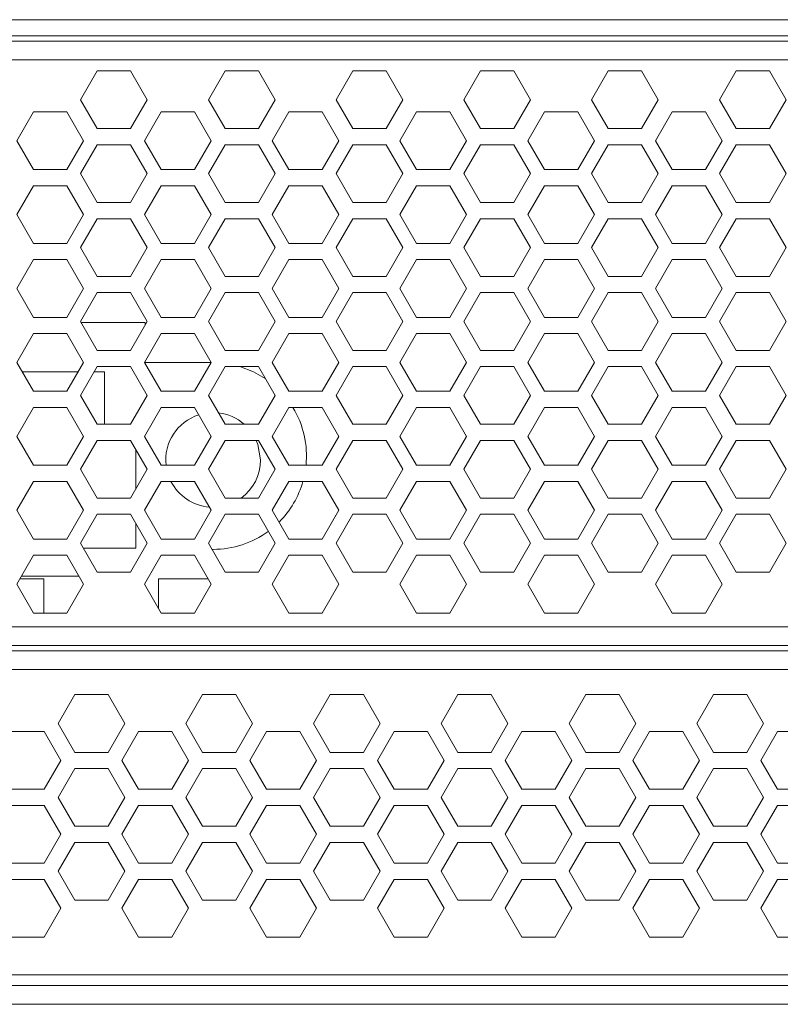
# Model space of a CAD drawing. Units: inches. Extents: x 2.7 to 70.7, y 3.1 to 54.5.
# Drawn here: x 16.1 to 18.4, y 7 to 9.9 of the extents above; entities that cross this region are included whole.
import ezdxf

# ---------------------------------------------------------------- set-up
doc = ezdxf.new("R2010")
doc.units = ezdxf.units.IN
doc.header["$MEASUREMENT"] = 0

msp = doc.modelspace()

# ---------------------------------------------------------------- linework, layer by layer
at = {"color": 7, "linetype": 'Continuous', "lineweight": 15}
for p, q in [((3.76357, 9.92458), (20.85157, 9.92458)), ((20.85157, 9.87659), (3.76357, 9.87659)), ((4.02357, 9.86059), (20.59157, 9.86059)), ((20.59157, 9.80459), (4.02357, 9.80459)), ((16.37597, 9.77118), (16.32597, 9.68459)), ((16.47597, 9.77118), (16.37597, 9.77118)), ((16.52597, 9.68459), (16.47597, 9.77118)), ((16.75917, 9.77118), (16.70917, 9.68459)), ((16.85917, 9.77118), (16.75917, 9.77118)), ((16.90917, 9.68459), (16.85917, 9.77118)), ((17.14237, 9.77118), (17.09237, 9.68459)), ((17.24237, 9.77118), (17.14237, 9.77118)), ((17.29237, 9.68459), (17.24237, 9.77118)), ((17.52557, 9.77118), (17.47557, 9.68459)), ((17.62557, 9.77118), (17.52557, 9.77118)), ((17.67557, 9.68459), (17.62557, 9.77118)), ((17.90877, 9.77118), (17.85877, 9.68459)), ((18.00877, 9.77118), (17.90877, 9.77118)), ((18.05877, 9.68459), (18.00877, 9.77118)), ((18.29197, 9.77118), (18.24197, 9.68459)), ((18.39197, 9.77118), (18.29197, 9.77118)), ((18.44197, 9.68459), (18.39197, 9.77118)), ((16.32597, 9.68459), (16.37597, 9.59798)), ((16.47597, 9.59798), (16.52597, 9.68459)), ((16.70917, 9.68459), (16.75917, 9.59798)), ((16.85917, 9.59798), (16.90917, 9.68459)), ((17.09237, 9.68459), (17.14237, 9.59798)), ((17.24237, 9.59798), (17.29237, 9.68459)), ((17.47557, 9.68459), (17.52557, 9.59798)), ((17.62557, 9.59798), (17.67557, 9.68459)), ((17.85877, 9.68459), (17.90877, 9.59798)), ((18.00877, 9.59798), (18.05877, 9.68459)), ((18.24197, 9.68459), (18.29197, 9.59798)), ((18.39197, 9.59798), (18.44197, 9.68459)), ((16.18437, 9.64839), (16.13437, 9.56178)), ((16.28437, 9.64839), (16.18437, 9.64839)), ((16.33437, 9.56178), (16.28437, 9.64839)), ((16.56757, 9.64839), (16.51757, 9.56178)), ((16.66757, 9.64839), (16.56757, 9.64839)), ((16.71757, 9.56178), (16.66757, 9.64839)), ((16.95077, 9.64839), (16.90077, 9.56178)), ((17.05077, 9.64839), (16.95077, 9.64839)), ((17.10077, 9.56178), (17.05077, 9.64839)), ((17.33397, 9.64839), (17.28397, 9.56178)), ((17.43397, 9.64839), (17.33397, 9.64839)), ((17.48397, 9.56178), (17.43397, 9.64839)), ((17.71717, 9.64839), (17.66717, 9.56178)), ((17.81717, 9.64839), (17.71717, 9.64839)), ((17.86717, 9.56178), (17.81717, 9.64839)), ((18.10037, 9.64839), (18.05037, 9.56178)), ((18.20037, 9.64839), (18.10037, 9.64839)), ((18.25037, 9.56178), (18.20037, 9.64839)), ((16.37597, 9.59798), (16.47597, 9.59798)), ((16.75917, 9.59798), (16.85917, 9.59798)), ((17.14237, 9.59798), (17.24237, 9.59798)), ((17.52557, 9.59798), (17.62557, 9.59798)), ((17.90877, 9.59798), (18.00877, 9.59798)), ((18.29197, 9.59798), (18.39197, 9.59798)), ((16.13437, 9.56178), (16.18437, 9.47519)), ((16.28437, 9.47519), (16.33437, 9.56178)), ((16.37597, 9.54959), (16.32597, 9.46299)), ((16.47597, 9.54959), (16.37597, 9.54959)), ((16.52597, 9.46299), (16.47597, 9.54959)), ((16.51757, 9.56178), (16.56757, 9.47519)), ((16.66757, 9.47519), (16.71757, 9.56178)), ((16.75917, 9.54959), (16.70917, 9.46299)), ((16.85917, 9.54959), (16.75917, 9.54959)), ((16.90917, 9.46299), (16.85917, 9.54959)), ((16.90077, 9.56178), (16.95077, 9.47519)), ((17.05077, 9.47519), (17.10077, 9.56178)), ((17.14237, 9.54959), (17.09237, 9.46299)), ((17.24237, 9.54959), (17.14237, 9.54959)), ((17.29237, 9.46299), (17.24237, 9.54959)), ((17.28397, 9.56178), (17.33397, 9.47519)), ((17.43397, 9.47519), (17.48397, 9.56178)), ((17.52557, 9.54959), (17.47557, 9.46299)), ((17.62557, 9.54959), (17.52557, 9.54959)), ((17.67557, 9.46299), (17.62557, 9.54959)), ((17.66717, 9.56178), (17.71717, 9.47519)), ((17.81717, 9.47519), (17.86717, 9.56178)), ((17.90877, 9.54959), (17.85877, 9.46299)), ((18.00877, 9.54959), (17.90877, 9.54959)), ((18.05877, 9.46299), (18.00877, 9.54959)), ((18.05037, 9.56178), (18.10037, 9.47519)), ((18.20037, 9.47519), (18.25037, 9.56178)), ((18.29197, 9.54959), (18.24197, 9.46299)), ((18.39197, 9.54959), (18.29197, 9.54959)), ((18.44197, 9.46299), (18.39197, 9.54959)), ((16.18437, 9.47519), (16.28437, 9.47519)), ((16.32597, 9.46299), (16.37597, 9.37638)), ((16.47597, 9.37638), (16.52597, 9.46299)), ((16.56757, 9.47519), (16.66757, 9.47519)), ((16.70917, 9.46299), (16.75917, 9.37638)), ((16.85917, 9.37638), (16.90917, 9.46299)), ((16.95077, 9.47519), (17.05077, 9.47519)), ((17.09237, 9.46299), (17.14237, 9.37638)), ((17.24237, 9.37638), (17.29237, 9.46299)), ((17.33397, 9.47519), (17.43397, 9.47519)), ((17.47557, 9.46299), (17.52557, 9.37638)), ((17.62557, 9.37638), (17.67557, 9.46299)), ((17.71717, 9.47519), (17.81717, 9.47519)), ((17.85877, 9.46299), (17.90877, 9.37638)), ((18.00877, 9.37638), (18.05877, 9.46299)), ((18.10037, 9.47519), (18.20037, 9.47519)), ((18.24197, 9.46299), (18.29197, 9.37638)), ((18.39197, 9.37638), (18.44197, 9.46299)), ((16.18437, 9.42679), (16.13437, 9.34018)), ((16.28437, 9.42679), (16.18437, 9.42679)), ((16.33437, 9.34018), (16.28437, 9.42679)), ((16.56757, 9.42679), (16.51757, 9.34018)), ((16.66757, 9.42679), (16.56757, 9.42679)), ((16.71757, 9.34018), (16.66757, 9.42679)), ((16.95077, 9.42679), (16.90077, 9.34018)), ((17.05077, 9.42679), (16.95077, 9.42679)), ((17.10077, 9.34018), (17.05077, 9.42679)), ((17.33397, 9.42679), (17.28397, 9.34018)), ((17.43397, 9.42679), (17.33397, 9.42679)), ((17.48397, 9.34018), (17.43397, 9.42679)), ((17.71717, 9.42679), (17.66717, 9.34018)), ((17.81717, 9.42679), (17.71717, 9.42679)), ((17.86717, 9.34018), (17.81717, 9.42679)), ((18.10037, 9.42679), (18.05037, 9.34018)), ((18.20037, 9.42679), (18.10037, 9.42679)), ((18.25037, 9.34018), (18.20037, 9.42679)), ((16.37597, 9.37638), (16.47597, 9.37638)), ((16.75917, 9.37638), (16.85917, 9.37638)), ((17.14237, 9.37638), (17.24237, 9.37638)), ((17.52557, 9.37638), (17.62557, 9.37638)), ((17.90877, 9.37638), (18.00877, 9.37638)), ((18.29197, 9.37638), (18.39197, 9.37638)), ((16.13437, 9.34018), (16.18437, 9.25359)), ((16.28437, 9.25359), (16.33437, 9.34018)), ((16.51757, 9.34018), (16.56757, 9.25359)), ((16.66757, 9.25359), (16.71757, 9.34018)), ((16.90077, 9.34018), (16.95077, 9.25359)), ((17.05077, 9.25359), (17.10077, 9.34018)), ((17.28397, 9.34018), (17.33397, 9.25359)), ((17.43397, 9.25359), (17.48397, 9.34018)), ((17.66717, 9.34018), (17.71717, 9.25359)), ((17.81717, 9.25359), (17.86717, 9.34018)), ((18.05037, 9.34018), (18.10037, 9.25359)), ((18.20037, 9.25359), (18.25037, 9.34018)), ((16.37597, 9.32799), (16.32597, 9.24138)), ((16.47597, 9.32799), (16.37597, 9.32799)), ((16.52597, 9.24138), (16.47597, 9.32799)), ((16.75917, 9.32799), (16.70917, 9.24138)), ((16.85917, 9.32799), (16.75917, 9.32799)), ((16.90917, 9.24138), (16.85917, 9.32799)), ((17.14237, 9.32799), (17.09237, 9.24138)), ((17.24237, 9.32799), (17.14237, 9.32799)), ((17.29237, 9.24138), (17.24237, 9.32799)), ((17.52557, 9.32799), (17.47557, 9.24138)), ((17.62557, 9.32799), (17.52557, 9.32799)), ((17.67557, 9.24138), (17.62557, 9.32799)), ((17.90877, 9.32799), (17.85877, 9.24138)), ((18.00877, 9.32799), (17.90877, 9.32799)), ((18.05877, 9.24138), (18.00877, 9.32799)), ((18.29197, 9.32799), (18.24197, 9.24138)), ((18.39197, 9.32799), (18.29197, 9.32799)), ((18.44197, 9.24138), (18.39197, 9.32799)), ((16.18437, 9.25359), (16.28437, 9.25359)), ((16.32597, 9.24138), (16.37597, 9.15479)), ((16.47597, 9.15479), (16.52597, 9.24138)), ((16.56757, 9.25359), (16.66757, 9.25359)), ((16.70917, 9.24138), (16.75917, 9.15479)), ((16.85917, 9.15479), (16.90917, 9.24138)), ((16.95077, 9.25359), (17.05077, 9.25359)), ((17.09237, 9.24138), (17.14237, 9.15479)), ((17.24237, 9.15479), (17.29237, 9.24138)), ((17.33397, 9.25359), (17.43397, 9.25359)), ((17.47557, 9.24138), (17.52557, 9.15479)), ((17.62557, 9.15479), (17.67557, 9.24138)), ((17.71717, 9.25359), (17.81717, 9.25359)), ((17.85877, 9.24138), (17.90877, 9.15479)), ((18.00877, 9.15479), (18.05877, 9.24138)), ((18.10037, 9.25359), (18.20037, 9.25359)), ((18.24197, 9.24138), (18.29197, 9.15479)), ((18.39197, 9.15479), (18.44197, 9.24138)), ((16.18437, 9.20518), (16.13437, 9.11859)), ((16.28437, 9.20518), (16.18437, 9.20518)), ((16.33437, 9.11859), (16.28437, 9.20518)), ((16.56757, 9.20518), (16.51757, 9.11859)), ((16.66757, 9.20518), (16.56757, 9.20518)), ((16.71757, 9.11859), (16.66757, 9.20518)), ((16.95077, 9.20518), (16.90077, 9.11859)), ((17.05077, 9.20518), (16.95077, 9.20518)), ((17.10077, 9.11859), (17.05077, 9.20518)), ((17.33397, 9.20518), (17.28397, 9.11859)), ((17.43397, 9.20518), (17.33397, 9.20518)), ((17.48397, 9.11859), (17.43397, 9.20518)), ((17.71717, 9.20518), (17.66717, 9.11859)), ((17.81717, 9.20518), (17.71717, 9.20518)), ((17.86717, 9.11859), (17.81717, 9.20518)), ((18.10037, 9.20518), (18.05037, 9.11859)), ((18.20037, 9.20518), (18.10037, 9.20518)), ((18.25037, 9.11859), (18.20037, 9.20518)), ((16.37597, 9.15479), (16.47597, 9.15479)), ((16.75917, 9.15479), (16.85917, 9.15479)), ((17.14237, 9.15479), (17.24237, 9.15479)), ((17.52557, 9.15479), (17.62557, 9.15479)), ((17.90877, 9.15479), (18.00877, 9.15479)), ((18.29197, 9.15479), (18.39197, 9.15479)), ((16.13437, 9.11859), (16.18437, 9.03199)), ((16.28437, 9.03199), (16.33437, 9.11859)), ((16.37597, 9.10639), (16.32597, 9.01978)), ((16.47597, 9.10639), (16.37597, 9.10639)), ((16.52597, 9.01978), (16.47597, 9.10639)), ((16.51757, 9.11859), (16.56757, 9.03199)), ((16.66757, 9.03199), (16.71757, 9.11859)), ((16.75917, 9.10639), (16.70917, 9.01978)), ((16.85917, 9.10639), (16.75917, 9.10639)), ((16.90917, 9.01978), (16.85917, 9.10639)), ((16.90077, 9.11859), (16.95077, 9.03199)), ((17.05077, 9.03199), (17.10077, 9.11859)), ((17.14237, 9.10639), (17.09237, 9.01978)), ((17.24237, 9.10639), (17.14237, 9.10639)), ((17.29237, 9.01978), (17.24237, 9.10639)), ((17.28397, 9.11859), (17.33397, 9.03199)), ((17.43397, 9.03199), (17.48397, 9.11859)), ((17.52557, 9.10639), (17.47557, 9.01978)), ((17.62557, 9.10639), (17.52557, 9.10639)), ((17.67557, 9.01978), (17.62557, 9.10639)), ((17.66717, 9.11859), (17.71717, 9.03199)), ((17.81717, 9.03199), (17.86717, 9.11859)), ((17.90877, 9.10639), (17.85877, 9.01978)), ((18.00877, 9.10639), (17.90877, 9.10639)), ((18.05877, 9.01978), (18.00877, 9.10639)), ((18.05037, 9.11859), (18.10037, 9.03199)), ((18.20037, 9.03199), (18.25037, 9.11859)), ((18.29197, 9.10639), (18.24197, 9.01978)), ((18.39197, 9.10639), (18.29197, 9.10639)), ((18.44197, 9.01978), (18.39197, 9.10639)), ((16.18437, 9.03199), (16.28437, 9.03199)), ((16.32597, 9.01978), (16.37597, 8.93319)), ((16.32782, 9.01659), (16.51957, 9.01659)), ((16.47597, 8.93319), (16.52597, 9.01978)), ((16.51957, 9.01659), (16.51957, 9.00871)), ((16.56757, 9.03199), (16.66757, 9.03199)), ((16.70917, 9.01978), (16.75917, 8.93319)), ((16.85917, 8.93319), (16.90917, 9.01978)), ((16.95077, 9.03199), (17.05077, 9.03199)), ((17.09237, 9.01978), (17.14237, 8.93319)), ((17.24237, 8.93319), (17.29237, 9.01978)), ((17.33397, 9.03199), (17.43397, 9.03199)), ((17.47557, 9.01978), (17.52557, 8.93319)), ((17.62557, 8.93319), (17.67557, 9.01978)), ((17.71717, 9.03199), (17.81717, 9.03199)), ((17.85877, 9.01978), (17.90877, 8.93319)), ((18.00877, 8.93319), (18.05877, 9.01978)), ((18.10037, 9.03199), (18.20037, 9.03199)), ((18.24197, 9.01978), (18.29197, 8.93319)), ((18.39197, 8.93319), (18.44197, 9.01978)), ((16.18437, 8.98358), (16.13437, 8.89699)), ((16.28437, 8.98358), (16.18437, 8.98358)), ((16.33437, 8.89699), (16.28437, 8.98358)), ((16.56757, 8.98358), (16.51757, 8.89699)), ((16.66757, 8.98358), (16.56757, 8.98358)), ((16.71757, 8.89699), (16.66757, 8.98358)), ((16.95077, 8.98358), (16.90077, 8.89699)), ((17.05077, 8.98358), (16.95077, 8.98358)), ((17.10077, 8.89699), (17.05077, 8.98358)), ((17.33397, 8.98358), (17.28397, 8.89699)), ((17.43397, 8.98358), (17.33397, 8.98358)), ((17.48397, 8.89699), (17.43397, 8.98358)), ((17.71717, 8.98358), (17.66717, 8.89699)), ((17.81717, 8.98358), (17.71717, 8.98358)), ((17.86717, 8.89699), (17.81717, 8.98358)), ((18.10037, 8.98358), (18.05037, 8.89699)), ((18.20037, 8.98358), (18.10037, 8.98358)), ((18.25037, 8.89699), (18.20037, 8.98358)), ((16.37597, 8.93319), (16.47597, 8.93319)), ((16.75917, 8.93319), (16.85917, 8.93319)), ((17.14237, 8.93319), (17.24237, 8.93319)), ((17.52557, 8.93319), (17.62557, 8.93319)), ((17.90877, 8.93319), (18.00877, 8.93319)), ((18.29197, 8.93319), (18.39197, 8.93319)), ((16.13437, 8.89699), (16.18437, 8.81039)), ((16.28437, 8.81039), (16.33437, 8.89699)), ((16.51757, 8.89699), (16.56757, 8.81039)), ((16.51957, 8.90044), (16.51957, 8.89658)), ((16.51957, 8.89658), (16.71734, 8.89658)), ((16.66757, 8.81039), (16.71757, 8.89699)), ((16.90077, 8.89699), (16.95077, 8.81039)), ((17.05077, 8.81039), (17.10077, 8.89699)), ((17.28397, 8.89699), (17.33397, 8.81039)), ((17.43397, 8.81039), (17.48397, 8.89699)), ((17.66717, 8.89699), (17.71717, 8.81039)), ((17.81717, 8.81039), (17.86717, 8.89699)), ((18.05037, 8.89699), (18.10037, 8.81039)), ((18.20037, 8.81039), (18.25037, 8.89699)), ((16.15077, 8.86858), (16.31797, 8.86858)), ((16.37597, 8.88479), (16.32597, 8.79819)), ((16.36662, 8.86858), (16.39757, 8.86858)), ((16.47597, 8.88479), (16.37597, 8.88479)), ((16.39757, 8.86858), (16.39757, 8.71158)), ((16.52597, 8.79819), (16.47597, 8.88479)), ((16.75917, 8.88479), (16.70917, 8.79819)), ((16.85917, 8.88479), (16.75917, 8.88479)), ((16.90917, 8.79819), (16.85917, 8.88479)), ((17.14237, 8.88479), (17.09237, 8.79819)), ((17.24237, 8.88479), (17.14237, 8.88479)), ((17.29237, 8.79819), (17.24237, 8.88479)), ((17.52557, 8.88479), (17.47557, 8.79819)), ((17.62557, 8.88479), (17.52557, 8.88479)), ((17.67557, 8.79819), (17.62557, 8.88479)), ((17.90877, 8.88479), (17.85877, 8.79819)), ((18.00877, 8.88479), (17.90877, 8.88479)), ((18.05877, 8.79819), (18.00877, 8.88479)), ((18.29197, 8.88479), (18.24197, 8.79819)), ((18.39197, 8.88479), (18.29197, 8.88479)), ((18.44197, 8.79819), (18.39197, 8.88479)), ((16.18437, 8.81039), (16.28437, 8.81039)), ((16.32597, 8.79819), (16.37597, 8.71158)), ((16.47597, 8.71158), (16.52597, 8.79819)), ((16.56757, 8.81039), (16.66757, 8.81039)), ((16.70917, 8.79819), (16.75917, 8.71158)), ((16.85917, 8.71158), (16.90917, 8.79819)), ((16.95077, 8.81039), (17.05077, 8.81039)), ((17.09237, 8.79819), (17.14237, 8.71158)), ((17.24237, 8.71158), (17.29237, 8.79819)), ((17.33397, 8.81039), (17.43397, 8.81039)), ((17.47557, 8.79819), (17.52557, 8.71158)), ((17.62557, 8.71158), (17.67557, 8.79819)), ((17.71717, 8.81039), (17.81717, 8.81039)), ((17.85877, 8.79819), (17.90877, 8.71158)), ((18.00877, 8.71158), (18.05877, 8.79819)), ((18.10037, 8.81039), (18.20037, 8.81039)), ((18.24197, 8.79819), (18.29197, 8.71158)), ((18.39197, 8.71158), (18.44197, 8.79819)), ((16.18437, 8.76199), (16.13437, 8.67539)), ((16.28437, 8.76199), (16.18437, 8.76199)), ((16.33437, 8.67539), (16.28437, 8.76199)), ((16.56757, 8.76199), (16.51757, 8.67539)), ((16.66757, 8.76199), (16.56757, 8.76199)), ((16.71757, 8.67539), (16.66757, 8.76199)), ((16.95077, 8.76199), (16.90077, 8.67539)), ((17.05077, 8.76199), (16.95077, 8.76199)), ((17.10077, 8.67539), (17.05077, 8.76199)), ((17.33397, 8.76199), (17.28397, 8.67539)), ((17.43397, 8.76199), (17.33397, 8.76199)), ((17.48397, 8.67539), (17.43397, 8.76199)), ((17.71717, 8.76199), (17.66717, 8.67539)), ((17.81717, 8.76199), (17.71717, 8.76199)), ((17.86717, 8.67539), (17.81717, 8.76199)), ((18.10037, 8.76199), (18.05037, 8.67539)), ((18.20037, 8.76199), (18.10037, 8.76199)), ((18.25037, 8.67539), (18.20037, 8.76199)), ((16.37597, 8.71158), (16.47597, 8.71158)), ((16.75917, 8.71158), (16.85917, 8.71158)), ((17.14237, 8.71158), (17.24237, 8.71158)), ((17.52557, 8.71158), (17.62557, 8.71158)), ((17.90877, 8.71158), (18.00877, 8.71158)), ((18.29197, 8.71158), (18.39197, 8.71158)), ((16.13437, 8.67539), (16.18437, 8.58878)), ((16.28437, 8.58878), (16.33437, 8.67539)), ((16.37597, 8.66318), (16.32597, 8.57659)), ((16.47597, 8.66318), (16.37597, 8.66318)), ((16.52597, 8.57659), (16.47597, 8.66318)), ((16.51757, 8.67539), (16.56757, 8.58878)), ((16.66757, 8.58878), (16.71757, 8.67539)), ((16.75917, 8.66318), (16.70917, 8.57659)), ((16.85917, 8.66318), (16.75917, 8.66318)), ((16.90917, 8.57659), (16.85917, 8.66318)), ((16.90077, 8.67539), (16.95077, 8.58878)), ((17.05077, 8.58878), (17.10077, 8.67539)), ((17.14237, 8.66318), (17.09237, 8.57659)), ((17.24237, 8.66318), (17.14237, 8.66318)), ((17.29237, 8.57659), (17.24237, 8.66318)), ((17.28397, 8.67539), (17.33397, 8.58878)), ((17.43397, 8.58878), (17.48397, 8.67539)), ((17.52557, 8.66318), (17.47557, 8.57659)), ((17.62557, 8.66318), (17.52557, 8.66318)), ((17.67557, 8.57659), (17.62557, 8.66318)), ((17.66717, 8.67539), (17.71717, 8.58878)), ((17.81717, 8.58878), (17.86717, 8.67539)), ((17.90877, 8.66318), (17.85877, 8.57659)), ((18.00877, 8.66318), (17.90877, 8.66318)), ((18.05877, 8.57659), (18.00877, 8.66318)), ((18.05037, 8.67539), (18.10037, 8.58878)), ((18.20037, 8.58878), (18.25037, 8.67539)), ((18.29197, 8.66318), (18.24197, 8.57659)), ((18.39197, 8.66318), (18.29197, 8.66318)), ((18.44197, 8.57659), (18.39197, 8.66318)), ((16.49157, 8.63616), (16.49157, 8.51701)), ((16.18437, 8.58878), (16.28437, 8.58878)), ((16.32597, 8.57659), (16.37597, 8.48999)), ((16.47597, 8.48999), (16.52597, 8.57659)), ((16.56757, 8.58878), (16.66757, 8.58878)), ((16.70917, 8.57659), (16.75917, 8.48999)), ((16.85917, 8.48999), (16.90917, 8.57659)), ((16.95077, 8.58878), (17.05077, 8.58878)), ((17.09237, 8.57659), (17.14237, 8.48999)), ((17.24237, 8.48999), (17.29237, 8.57659)), ((17.33397, 8.58878), (17.43397, 8.58878)), ((17.47557, 8.57659), (17.52557, 8.48999)), ((17.62557, 8.48999), (17.67557, 8.57659)), ((17.71717, 8.58878), (17.81717, 8.58878)), ((17.85877, 8.57659), (17.90877, 8.48999)), ((18.00877, 8.48999), (18.05877, 8.57659)), ((18.10037, 8.58878), (18.20037, 8.58878)), ((18.24197, 8.57659), (18.29197, 8.48999)), ((18.39197, 8.48999), (18.44197, 8.57659)), ((16.18437, 8.54038), (16.13437, 8.45379)), ((16.28437, 8.54038), (16.18437, 8.54038)), ((16.33437, 8.45379), (16.28437, 8.54038)), ((16.56757, 8.54038), (16.51757, 8.45379)), ((16.66757, 8.54038), (16.56757, 8.54038)), ((16.71757, 8.45379), (16.66757, 8.54038)), ((16.95077, 8.54038), (16.90077, 8.45379)), ((17.05077, 8.54038), (16.95077, 8.54038)), ((17.10077, 8.45379), (17.05077, 8.54038)), ((17.33397, 8.54038), (17.28397, 8.45379)), ((17.43397, 8.54038), (17.33397, 8.54038)), ((17.48397, 8.45379), (17.43397, 8.54038)), ((17.71717, 8.54038), (17.66717, 8.45379)), ((17.81717, 8.54038), (17.71717, 8.54038)), ((17.86717, 8.45379), (17.81717, 8.54038)), ((18.10037, 8.54038), (18.05037, 8.45379)), ((18.20037, 8.54038), (18.10037, 8.54038)), ((18.25037, 8.45379), (18.20037, 8.54038)), ((16.37597, 8.48999), (16.47597, 8.48999)), ((16.75917, 8.48999), (16.85917, 8.48999)), ((17.14237, 8.48999), (17.24237, 8.48999)), ((17.52557, 8.48999), (17.62557, 8.48999)), ((17.90877, 8.48999), (18.00877, 8.48999)), ((18.29197, 8.48999), (18.39197, 8.48999)), ((16.13437, 8.45379), (16.18437, 8.36719)), ((16.28437, 8.36719), (16.33437, 8.45379)), ((16.51757, 8.45379), (16.56757, 8.36719)), ((16.66757, 8.36719), (16.71757, 8.45379)), ((16.90077, 8.45379), (16.95077, 8.36719)), ((17.05077, 8.36719), (17.10077, 8.45379)), ((17.28397, 8.45379), (17.33397, 8.36719)), ((17.43397, 8.36719), (17.48397, 8.45379)), ((17.66717, 8.45379), (17.71717, 8.36719)), ((17.81717, 8.36719), (17.86717, 8.45379)), ((18.05037, 8.45379), (18.10037, 8.36719)), ((18.20037, 8.36719), (18.25037, 8.45379)), ((16.37597, 8.44159), (16.32597, 8.35499)), ((16.47597, 8.44159), (16.37597, 8.44159)), ((16.52597, 8.35499), (16.47597, 8.44159)), ((16.49157, 8.41456), (16.49157, 8.34058)), ((16.75917, 8.44159), (16.70917, 8.35499)), ((16.85917, 8.44159), (16.75917, 8.44159)), ((16.90917, 8.35499), (16.85917, 8.44159)), ((17.14237, 8.44159), (17.09237, 8.35499)), ((17.24237, 8.44159), (17.14237, 8.44159)), ((17.29237, 8.35499), (17.24237, 8.44159)), ((17.52557, 8.44159), (17.47557, 8.35499)), ((17.62557, 8.44159), (17.52557, 8.44159)), ((17.67557, 8.35499), (17.62557, 8.44159)), ((17.90877, 8.44159), (17.85877, 8.35499)), ((18.00877, 8.44159), (17.90877, 8.44159)), ((18.05877, 8.35499), (18.00877, 8.44159)), ((18.29197, 8.44159), (18.24197, 8.35499)), ((18.39197, 8.44159), (18.29197, 8.44159)), ((18.44197, 8.35499), (18.39197, 8.44159)), ((16.18437, 8.36719), (16.28437, 8.36719)), ((16.32597, 8.35499), (16.37597, 8.26838)), ((16.47597, 8.26838), (16.52597, 8.35499)), ((16.56757, 8.36719), (16.66757, 8.36719)), ((16.70917, 8.35499), (16.75917, 8.26838)), ((16.85917, 8.26838), (16.90917, 8.35499)), ((16.95077, 8.36719), (17.05077, 8.36719)), ((17.09237, 8.35499), (17.14237, 8.26838)), ((17.24237, 8.26838), (17.29237, 8.35499)), ((17.33397, 8.36719), (17.43397, 8.36719)), ((17.47557, 8.35499), (17.52557, 8.26838)), ((17.62557, 8.26838), (17.67557, 8.35499)), ((17.71717, 8.36719), (17.81717, 8.36719)), ((17.85877, 8.35499), (17.90877, 8.26838)), ((18.00877, 8.26838), (18.05877, 8.35499)), ((18.10037, 8.36719), (18.20037, 8.36719)), ((18.24197, 8.35499), (18.29197, 8.26838)), ((18.39197, 8.26838), (18.44197, 8.35499)), ((16.49157, 8.34058), (16.33429, 8.34058)), ((16.72357, 8.33659), (16.7198, 8.33659)), ((16.18437, 8.31879), (16.13437, 8.23218)), ((16.28437, 8.31879), (16.18437, 8.31879)), ((16.33437, 8.23218), (16.28437, 8.31879)), ((16.56757, 8.31879), (16.51757, 8.23218)), ((16.66757, 8.31879), (16.56757, 8.31879)), ((16.71757, 8.23218), (16.66757, 8.31879)), ((16.95077, 8.31879), (16.90077, 8.23218)), ((17.05077, 8.31879), (16.95077, 8.31879)), ((17.10077, 8.23218), (17.05077, 8.31879)), ((17.33397, 8.31879), (17.28397, 8.23218)), ((17.43397, 8.31879), (17.33397, 8.31879)), ((17.48397, 8.23218), (17.43397, 8.31879)), ((17.71717, 8.31879), (17.66717, 8.23218)), ((17.81717, 8.31879), (17.71717, 8.31879)), ((17.86717, 8.23218), (17.81717, 8.31879)), ((18.10037, 8.31879), (18.05037, 8.23218)), ((18.20037, 8.31879), (18.10037, 8.31879)), ((18.25037, 8.23218), (18.20037, 8.31879)), ((16.37597, 8.26838), (16.47597, 8.26838)), ((16.75917, 8.26838), (16.85917, 8.26838)), ((17.14237, 8.26838), (17.24237, 8.26838)), ((17.52557, 8.26838), (17.62557, 8.26838)), ((17.90877, 8.26838), (18.00877, 8.26838)), ((18.29197, 8.26838), (18.39197, 8.26838)), ((16.14384, 8.24859), (16.21557, 8.24859)), ((16.32028, 8.25659), (16.14846, 8.25659)), ((16.21557, 8.14558), (16.21557, 8.24859)), ((16.55957, 8.24859), (16.55957, 8.15944)), ((16.55957, 8.24859), (16.7081, 8.24859)), ((16.13437, 8.23218), (16.18437, 8.14558)), ((16.28437, 8.14558), (16.33437, 8.23218)), ((16.51757, 8.23218), (16.56757, 8.14558)), ((16.66757, 8.14558), (16.71757, 8.23218)), ((16.90077, 8.23218), (16.95077, 8.14558)), ((17.05077, 8.14558), (17.10077, 8.23218)), ((17.28397, 8.23218), (17.33397, 8.14558)), ((17.43397, 8.14558), (17.48397, 8.23218)), ((17.66717, 8.23218), (17.71717, 8.14558)), ((17.81717, 8.14558), (17.86717, 8.23218)), ((18.05037, 8.23218), (18.10037, 8.14558)), ((18.20037, 8.14558), (18.25037, 8.23218)), ((16.18437, 8.14558), (16.28437, 8.14558)), ((16.56757, 8.14558), (16.66757, 8.14558)), ((16.95077, 8.14558), (17.05077, 8.14558)), ((17.33397, 8.14558), (17.43397, 8.14558)), ((17.71717, 8.14558), (17.81717, 8.14558)), ((18.10037, 8.14558), (18.20037, 8.14558)), ((4.01157, 8.10459), (20.60357, 8.10459)), ((3.55557, 8.03258), (21.05957, 8.03258)), ((20.58357, 8.04859), (4.03157, 8.04859)), ((3.55557, 7.97659), (21.05957, 7.97659)), ((16.25837, 7.81459), (16.30837, 7.90119)), ((16.30837, 7.90119), (16.40837, 7.90119)), ((16.40837, 7.90119), (16.45837, 7.81459)), ((16.64157, 7.81459), (16.69157, 7.90119)), ((16.69157, 7.90119), (16.79157, 7.90119)), ((16.79157, 7.90119), (16.84157, 7.81459)), ((17.02477, 7.81459), (17.07477, 7.90119)), ((17.07477, 7.90119), (17.17477, 7.90119)), ((17.17477, 7.90119), (17.22477, 7.81459)), ((17.40797, 7.81459), (17.45797, 7.90119)), ((17.45797, 7.90119), (17.55797, 7.90119)), ((17.55797, 7.90119), (17.60797, 7.81459)), ((17.79117, 7.81459), (17.84117, 7.90119)), ((17.84117, 7.90119), (17.94117, 7.90119)), ((17.94117, 7.90119), (17.99117, 7.81459)), ((18.17437, 7.81459), (18.22437, 7.90119)), ((18.22437, 7.90119), (18.32437, 7.90119)), ((18.32437, 7.90119), (18.37437, 7.81459)), ((16.30837, 7.72798), (16.25837, 7.81459)), ((16.45837, 7.81459), (16.40837, 7.72798)), ((16.69157, 7.72798), (16.64157, 7.81459)), ((16.84157, 7.81459), (16.79157, 7.72798)), ((17.07477, 7.72798), (17.02477, 7.81459)), ((17.22477, 7.81459), (17.17477, 7.72798)), ((17.45797, 7.72798), (17.40797, 7.81459)), ((17.60797, 7.81459), (17.55797, 7.72798)), ((17.84117, 7.72798), (17.79117, 7.81459)), ((17.99117, 7.81459), (17.94117, 7.72798)), ((18.22437, 7.72798), (18.17437, 7.81459)), ((18.37437, 7.81459), (18.32437, 7.72798)), ((16.11677, 7.79039), (16.21677, 7.79039)), ((16.21677, 7.79039), (16.26677, 7.70379)), ((16.44997, 7.70379), (16.49997, 7.79039)), ((16.49997, 7.79039), (16.59997, 7.79039)), ((16.59997, 7.79039), (16.64997, 7.70379)), ((16.83317, 7.70379), (16.88317, 7.79039)), ((16.88317, 7.79039), (16.98317, 7.79039)), ((16.98317, 7.79039), (17.03317, 7.70379)), ((17.21637, 7.70379), (17.26637, 7.79039)), ((17.26637, 7.79039), (17.36637, 7.79039)), ((17.36637, 7.79039), (17.41637, 7.70379)), ((17.59957, 7.70379), (17.64957, 7.79039)), ((17.64957, 7.79039), (17.74957, 7.79039)), ((17.74957, 7.79039), (17.79957, 7.70379)), ((17.98277, 7.70379), (18.03277, 7.79039)), ((18.03277, 7.79039), (18.13277, 7.79039)), ((18.13277, 7.79039), (18.18277, 7.70379)), ((18.36597, 7.70379), (18.41597, 7.79039)), ((18.41597, 7.79039), (18.51597, 7.79039)), ((16.40837, 7.72798), (16.30837, 7.72798)), ((16.79157, 7.72798), (16.69157, 7.72798)), ((17.17477, 7.72798), (17.07477, 7.72798)), ((17.55797, 7.72798), (17.45797, 7.72798)), ((17.94117, 7.72798), (17.84117, 7.72798)), ((18.32437, 7.72798), (18.22437, 7.72798)), ((16.26677, 7.70379), (16.21677, 7.61718)), ((16.25837, 7.59299), (16.30837, 7.67959)), ((16.30837, 7.67959), (16.40837, 7.67959)), ((16.40837, 7.67959), (16.45837, 7.59299)), ((16.49997, 7.61718), (16.44997, 7.70379)), ((16.64997, 7.70379), (16.59997, 7.61718)), ((16.64157, 7.59299), (16.69157, 7.67959)), ((16.69157, 7.67959), (16.79157, 7.67959)), ((16.79157, 7.67959), (16.84157, 7.59299)), ((16.88317, 7.61718), (16.83317, 7.70379)), ((17.03317, 7.70379), (16.98317, 7.61718)), ((17.02477, 7.59299), (17.07477, 7.67959)), ((17.07477, 7.67959), (17.17477, 7.67959)), ((17.17477, 7.67959), (17.22477, 7.59299)), ((17.26637, 7.61718), (17.21637, 7.70379)), ((17.41637, 7.70379), (17.36637, 7.61718)), ((17.40797, 7.59299), (17.45797, 7.67959)), ((17.45797, 7.67959), (17.55797, 7.67959)), ((17.55797, 7.67959), (17.60797, 7.59299)), ((17.64957, 7.61718), (17.59957, 7.70379)), ((17.79957, 7.70379), (17.74957, 7.61718)), ((17.79117, 7.59299), (17.84117, 7.67959)), ((17.84117, 7.67959), (17.94117, 7.67959)), ((17.94117, 7.67959), (17.99117, 7.59299)), ((18.03277, 7.61718), (17.98277, 7.70379)), ((18.18277, 7.70379), (18.13277, 7.61718)), ((18.17437, 7.59299), (18.22437, 7.67959)), ((18.22437, 7.67959), (18.32437, 7.67959)), ((18.32437, 7.67959), (18.37437, 7.59299)), ((18.41597, 7.61718), (18.36597, 7.70379)), ((16.21677, 7.61718), (16.11677, 7.61718)), ((16.59997, 7.61718), (16.49997, 7.61718)), ((16.98317, 7.61718), (16.88317, 7.61718)), ((17.36637, 7.61718), (17.26637, 7.61718)), ((17.74957, 7.61718), (17.64957, 7.61718)), ((18.13277, 7.61718), (18.03277, 7.61718)), ((18.51597, 7.61718), (18.41597, 7.61718)), ((16.30837, 7.50638), (16.25837, 7.59299)), ((16.45837, 7.59299), (16.40837, 7.50638)), ((16.69157, 7.50638), (16.64157, 7.59299)), ((16.84157, 7.59299), (16.79157, 7.50638)), ((17.07477, 7.50638), (17.02477, 7.59299)), ((17.22477, 7.59299), (17.17477, 7.50638)), ((17.45797, 7.50638), (17.40797, 7.59299)), ((17.60797, 7.59299), (17.55797, 7.50638)), ((17.84117, 7.50638), (17.79117, 7.59299)), ((17.99117, 7.59299), (17.94117, 7.50638)), ((18.22437, 7.50638), (18.17437, 7.59299)), ((18.37437, 7.59299), (18.32437, 7.50638)), ((16.11677, 7.56879), (16.21677, 7.56879)), ((16.21677, 7.56879), (16.26677, 7.48219)), ((16.44997, 7.48219), (16.49997, 7.56879)), ((16.49997, 7.56879), (16.59997, 7.56879)), ((16.59997, 7.56879), (16.64997, 7.48219)), ((16.83317, 7.48219), (16.88317, 7.56879)), ((16.88317, 7.56879), (16.98317, 7.56879)), ((16.98317, 7.56879), (17.03317, 7.48219)), ((17.21637, 7.48219), (17.26637, 7.56879)), ((17.26637, 7.56879), (17.36637, 7.56879)), ((17.36637, 7.56879), (17.41637, 7.48219)), ((17.59957, 7.48219), (17.64957, 7.56879)), ((17.64957, 7.56879), (17.74957, 7.56879)), ((17.74957, 7.56879), (17.79957, 7.48219)), ((17.98277, 7.48219), (18.03277, 7.56879)), ((18.03277, 7.56879), (18.13277, 7.56879)), ((18.13277, 7.56879), (18.18277, 7.48219)), ((18.36597, 7.48219), (18.41597, 7.56879)), ((18.41597, 7.56879), (18.51597, 7.56879)), ((16.40837, 7.50638), (16.30837, 7.50638)), ((16.79157, 7.50638), (16.69157, 7.50638)), ((17.17477, 7.50638), (17.07477, 7.50638)), ((17.55797, 7.50638), (17.45797, 7.50638)), ((17.94117, 7.50638), (17.84117, 7.50638)), ((18.32437, 7.50638), (18.22437, 7.50638)), ((16.26677, 7.48219), (16.21677, 7.39558)), ((16.49997, 7.39558), (16.44997, 7.48219)), ((16.64997, 7.48219), (16.59997, 7.39558)), ((16.88317, 7.39558), (16.83317, 7.48219)), ((17.03317, 7.48219), (16.98317, 7.39558)), ((17.26637, 7.39558), (17.21637, 7.48219)), ((17.41637, 7.48219), (17.36637, 7.39558)), ((17.64957, 7.39558), (17.59957, 7.48219)), ((17.79957, 7.48219), (17.74957, 7.39558)), ((18.03277, 7.39558), (17.98277, 7.48219)), ((18.18277, 7.48219), (18.13277, 7.39558)), ((18.41597, 7.39558), (18.36597, 7.48219)), ((16.25837, 7.37138), (16.30837, 7.45799)), ((16.30837, 7.45799), (16.40837, 7.45799)), ((16.40837, 7.45799), (16.45837, 7.37138)), ((16.64157, 7.37138), (16.69157, 7.45799)), ((16.69157, 7.45799), (16.79157, 7.45799)), ((16.79157, 7.45799), (16.84157, 7.37138)), ((17.02477, 7.37138), (17.07477, 7.45799)), ((17.07477, 7.45799), (17.17477, 7.45799)), ((17.17477, 7.45799), (17.22477, 7.37138)), ((17.40797, 7.37138), (17.45797, 7.45799)), ((17.45797, 7.45799), (17.55797, 7.45799)), ((17.55797, 7.45799), (17.60797, 7.37138)), ((17.79117, 7.37138), (17.84117, 7.45799)), ((17.84117, 7.45799), (17.94117, 7.45799)), ((17.94117, 7.45799), (17.99117, 7.37138)), ((18.17437, 7.37138), (18.22437, 7.45799)), ((18.22437, 7.45799), (18.32437, 7.45799)), ((18.32437, 7.45799), (18.37437, 7.37138)), ((16.21677, 7.39558), (16.11677, 7.39558)), ((16.59997, 7.39558), (16.49997, 7.39558)), ((16.98317, 7.39558), (16.88317, 7.39558)), ((17.36637, 7.39558), (17.26637, 7.39558)), ((17.74957, 7.39558), (17.64957, 7.39558)), ((18.13277, 7.39558), (18.03277, 7.39558)), ((18.51597, 7.39558), (18.41597, 7.39558)), ((16.30837, 7.28478), (16.25837, 7.37138)), ((16.45837, 7.37138), (16.40837, 7.28478)), ((16.69157, 7.28478), (16.64157, 7.37138)), ((16.84157, 7.37138), (16.79157, 7.28478)), ((17.07477, 7.28478), (17.02477, 7.37138)), ((17.22477, 7.37138), (17.17477, 7.28478)), ((17.45797, 7.28478), (17.40797, 7.37138)), ((17.60797, 7.37138), (17.55797, 7.28478)), ((17.84117, 7.28478), (17.79117, 7.37138)), ((17.99117, 7.37138), (17.94117, 7.28478)), ((18.22437, 7.28478), (18.17437, 7.37138)), ((18.37437, 7.37138), (18.32437, 7.28478)), ((16.11677, 7.34719), (16.21677, 7.34719)), ((16.21677, 7.34719), (16.26677, 7.26059)), ((16.44997, 7.26059), (16.49997, 7.34719)), ((16.49997, 7.34719), (16.59997, 7.34719)), ((16.59997, 7.34719), (16.64997, 7.26059)), ((16.83317, 7.26059), (16.88317, 7.34719)), ((16.88317, 7.34719), (16.98317, 7.34719)), ((16.98317, 7.34719), (17.03317, 7.26059)), ((17.21637, 7.26059), (17.26637, 7.34719)), ((17.26637, 7.34719), (17.36637, 7.34719)), ((17.36637, 7.34719), (17.41637, 7.26059)), ((17.59957, 7.26059), (17.64957, 7.34719)), ((17.64957, 7.34719), (17.74957, 7.34719)), ((17.74957, 7.34719), (17.79957, 7.26059)), ((17.98277, 7.26059), (18.03277, 7.34719)), ((18.03277, 7.34719), (18.13277, 7.34719)), ((18.13277, 7.34719), (18.18277, 7.26059)), ((18.36597, 7.26059), (18.41597, 7.34719)), ((18.41597, 7.34719), (18.51597, 7.34719)), ((16.40837, 7.28478), (16.30837, 7.28478)), ((16.79157, 7.28478), (16.69157, 7.28478)), ((17.17477, 7.28478), (17.07477, 7.28478)), ((17.55797, 7.28478), (17.45797, 7.28478)), ((17.94117, 7.28478), (17.84117, 7.28478)), ((18.32437, 7.28478), (18.22437, 7.28478)), ((16.26677, 7.26059), (16.21677, 7.17398)), ((16.49997, 7.17398), (16.44997, 7.26059)), ((16.64997, 7.26059), (16.59997, 7.17398)), ((16.88317, 7.17398), (16.83317, 7.26059)), ((17.03317, 7.26059), (16.98317, 7.17398)), ((17.26637, 7.17398), (17.21637, 7.26059)), ((17.41637, 7.26059), (17.36637, 7.17398)), ((17.64957, 7.17398), (17.59957, 7.26059)), ((17.79957, 7.26059), (17.74957, 7.17398)), ((18.03277, 7.17398), (17.98277, 7.26059)), ((18.18277, 7.26059), (18.13277, 7.17398)), ((18.41597, 7.17398), (18.36597, 7.26059)), ((16.21677, 7.17398), (16.11677, 7.17398)), ((16.59997, 7.17398), (16.49997, 7.17398)), ((16.98317, 7.17398), (16.88317, 7.17398)), ((17.36637, 7.17398), (17.26637, 7.17398)), ((17.74957, 7.17398), (17.64957, 7.17398)), ((18.13277, 7.17398), (18.03277, 7.17398)), ((18.51597, 7.17398), (18.41597, 7.17398)), ((20.53157, 7.06059), (4.08357, 7.06059)), ((4.15957, 7.02859), (20.45557, 7.02859)), ((20.45557, 6.97259), (4.15957, 6.97259))]:
    msp.add_line(p, q, dxfattribs=at)
at = {"color": 7, "linetype": 'Continuous', "lineweight": 15, "flags": 128}
for points in [[(16.804, 8.88479), (16.84506, 8.86886), (16.8799, 8.84888)], [(16.85291, 8.66318), (16.85788, 8.65069), (16.86557, 8.60458)]]:
    msp.add_lwpolyline(points, dxfattribs=at)
at = {"color": 7, "linetype": 'Continuous', "lineweight": 15}
for centre, radius, start, end in [((16.72357, 8.60458), 0.142, 107.72024, 186.38839), ((16.72357, 8.60458), 0.142, 48.89632, 83.56676), ((16.72357, 8.61659), 0.28, 354.30196, 31.28435), ((16.72357, 8.60458), 0.142, 306.19205, 0), ((16.72357, 8.60458), 0.142, 206.87931, 265.41721), ((16.72357, 8.61659), 0.28, 314.91378, 344.20818), ((16.72357, 8.61659), 0.28, 270, 306.1366)]:
    msp.add_arc(centre, radius, start, end, dxfattribs=at)

doc.saveas('drawing.dxf')
